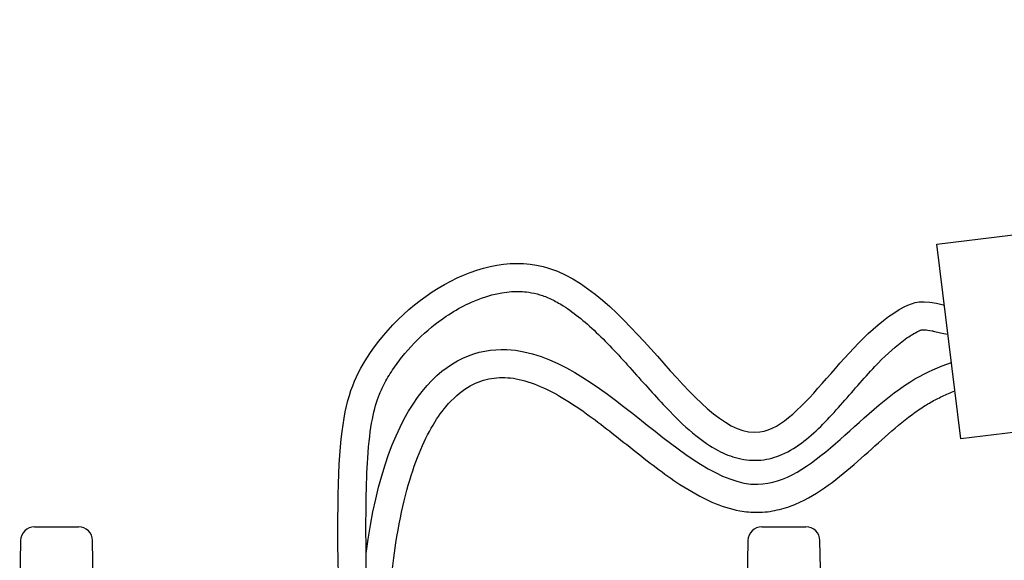
# Model space of a CAD drawing. Units: millimetres. Extents: x 25405 to 25862, y -5207 to -4762.
# Drawn here: x 25641 to 25711, y -5057 to -5019 of the extents above; entities that cross this region are included whole.
import ezdxf

# ---------------------------------------------------------------- set-up
doc = ezdxf.new("R2010")
doc.units = ezdxf.units.MM
doc.header["$PDMODE"] = 35
doc.layers.add('visibile', color=7, linetype='Continuous', lineweight=30)
doc.styles.add('ROMAND', font='NEWSGOTN.TTF')
doc.dimstyles.new('DIS_LISTINI', dxfattribs={"dimtxt": 10, "dimasz": 5, "dimexe": 6, "dimexo": 10, "dimgap": 10, "dimtad": 1, "dimdec": 1, "dimlfac": 0.1, "dimtxsty": 'ROMAND', "dimblk": 'NONE', "dimcen": 0, "dimadec": 0, "dimazin": 0, "dimtfac": 0.6, "dimtdec": 1, "dimtofl": 0, "dimtmove": 0, "dimatfit": 3, "dimldrblk": 'OBLIQUE', "dimfxl": 0, "dimtolj": 1, "dimarcsym": 0})

# ---------------------------------------------------------------- blocks, each defined once
blk = doc.blocks.new('*D3')
at = {"color": 0, "lineweight": -2}
for p, q in [((25825.17472782904, -5054.934931968748), (25837.17472782904, -5054.934931968748)), ((25831.17472782904, -5109.934931968748), (25831.17472782904, -5054.934931968748)), ((25825.17472782904, -5109.934931968748), (25837.17472782904, -5109.934931968748))]:
    blk.add_line(p, q, dxfattribs=at)
at = {"layer": 'DEFPOINTS', "color": 0}
for p in [(25695.72163014425, -5054.934931968748), (25831.17472782904, -5054.934931968748), (25775.16161308764, -5109.934931968748)]:
    blk.add_point(p, dxfattribs=at)
at = {"color": 0, "insert": (25811.91341790331, -5082.434931968744), "char_height": 18, "attachment_point": 5, "rotation": 90, "style": 'ROMAND'}
blk.add_mtext('\\A1;6cm', dxfattribs=at)
blk = doc.blocks.new('_None')
blk = doc.blocks.new('_OBLIQUE')
at = {"color": 0, "linetype": 'ByBlock'}
blk.add_line((-0.5, -0.5), (0.5, 0.5), dxfattribs=at)
blk = doc.blocks.new('HFGHFGH')
at = {"layer": 'visibile'}
for p, q in [((25736.87914553836, 4352.039824875716), (25741.80318430342, 4352.908065764052)), ((25741.80318430342, 4352.908065764052), (25742.42400828748, 4349.38719799004)), ((25737.28487982529, 4349.738791390688), (25736.87914553835, 4352.039824875716)), ((25717.18299047812, 4348.566861322379), (25731.9551067733, 4351.171583987383)), ((25731.9551067733, 4351.171583987383), (25717.18299047812, 4348.566861322379)), ((25731.9551067733, 4351.171583987383), (25735.77536668198, 4329.505813421114)), ((25747.34804705255, 4350.255438878376), (25742.42400828748, 4349.38719799004)), ((25747.60851931905, 4348.778227248858), (25747.34804705255, 4350.255438878376)), ((25737.28487982529, 4349.738791390686), (25732.36084106023, 4348.870550502354)), ((25717.18299047812, 4348.566861322379), (25704.78486735728, 4338.257324810944)), ((25732.83640302387, 4346.173504583854), (25747.60851931905, 4348.778227248858)), ((25750.69287926185, 4342.803493746382), (25733.95114746064, 4339.851474726041)), ((25751.90841650552, 4335.909839475295), (25750.69287926185, 4342.803493746382)), ((25751.30064788368, 4339.356666610838), (25734.55891608248, 4336.404647590498)), ((25696.90640533319, 4336.868139389609), (25704.78486735728, 4338.257324810944)), ((25699.33747982052, 4323.080830847439), (25696.90640533318, 4336.868139389608)), ((25751.90841650552, 4335.909839475295), (25735.16668470432, 4332.957820454956)), ((25735.77536668198, 4329.505813421114), (25699.33747982052, 4323.080830847439))]:
    blk.add_line(p, q, dxfattribs=at)

msp = doc.modelspace()

# ---------------------------------------------------------------- linework, layer by layer
at = {"linetype": 'Continuous'}
for p, q in [((25642.29031657562, -5054.934931968748), (25645.42492204939, -5054.934931968748)), ((25694.15432740737, -5054.934931968748), (25697.28893288114, -5054.934931968748)), ((25641.29046888047, -5055.91747956231), (25641.22876688744, -5059.452384375185)), ((25646.48647173757, -5059.452384375185), (25646.42476974455, -5055.91747956231)), ((25693.15447971221, -5055.91747956231), (25693.09277771919, -5059.452384375185)), ((25698.35048256932, -5059.452384375185), (25698.28878057629, -5055.91747956231))]:
    msp.add_line(p, q, dxfattribs=at)
for centre, radius, start, end in [((25642.29031657562, -5055.934931968748), 1.000000000000001, 90, 178.9999999999982), ((25645.42492204939, -5055.934931968748), 0.9999999999999957, 1.000000000001775, 90), ((25694.15432740737, -5055.934931968748), 1.000000000000001, 90, 178.9999999999982), ((25697.28893288114, -5055.934931968748), 0.9999999999999989, 1.000000000001775, 90)]:
    msp.add_arc(centre, radius, start, end, dxfattribs=at)
for points, knots in [([(25664.16220900116, -5066.334931968748), (25663.63088714629, -5049.884378398521), (25664.25466408031, -5041.609925072449), (25681.28227102135, -5030.075665082381), (25693.11253589471, -5056.335680087515), (25700.52088633062, -5040.542143988157), (25705.55062662955, -5038.691002661405), (25707.15810593858, -5039.113247456684)], [0.1763000617547281, 0.1763000617547281, 0.1763000617547281, 0.1763000617547281, 10.97911719516742, 26.36510602229276, 45.36309261363185, 59.267470195513, 61.21300627583646, 61.21300627583646, 61.21300627583646, 61.21300627583646]), ([(25666.16116664843, -5066.27036940674), (25666.1218846352, -5065.054136991102), (25666.08694258288, -5063.909945796773), (25665.99608603879, -5060.678481938961), (25665.95415746461, -5058.792231783342), (25665.89467700894, -5054.068554814643), (25665.92934211535, -5051.784211395283), (25666.12171820749, -5048.904530184595), (25666.23328291855, -5048.000890203763), (25666.51625653539, -5046.532708995276), (25666.68474700713, -5045.970011145905), (25666.99960564483, -5045.187198301641), (25667.12410361491, -5044.923825871725), (25667.45084490088, -5044.312756823509), (25667.66757280822, -5043.9580550827), (25668.1451957801, -5043.259127563671), (25668.40782061181, -5042.912819340376), (25669.25666971236, -5041.899068360353), (25669.90411338069, -5041.257161744626), (25671.48923155564, -5039.958965441459), (25672.45802898615, -5039.347751823191), (25674.40826157168, -5038.476146343155), (25675.38620527728, -5038.217152168738), (25676.72148537139, -5038.131594308497), (25677.12750779801, -5038.14561802776), (25677.78951147293, -5038.239462268011), (25678.05215326485, -5038.296836811165), (25678.57788517476, -5038.45556306805), (25678.84764112175, -5038.560832311568), (25679.40539263017, -5038.825642755193), (25679.69113713728, -5038.98450172087), (25680.79718496569, -5039.683372519534), (25681.64880376408, -5040.396764228917), (25683.35247100431, -5042.048280916028), (25684.20513613572, -5042.983578420262), (25685.90001531436, -5044.878076350955), (25686.74154010891, -5045.836764025169), (25688.19294966085, -5047.331570687626), (25688.79499476558, -5047.908167053857), (25689.93539791727, -5048.828824170343), (25690.46269206742, -5049.197734837778), (25691.48017056529, -5049.73250005714), (25691.95269141408, -5049.92574604101), (25692.97288658397, -5050.174287350032), (25693.52272769542, -5050.226615422955), (25694.34306294049, -5050.14808382739), (25694.60466884587, -5050.099377128351), (25695.10084952596, -5049.96627894269), (25695.3381302715, -5049.881960586133), (25696.15290677512, -5049.532988530844), (25696.6692697076, -5049.199305400816), (25697.62808121669, -5048.457032209788), (25698.07179869656, -5048.045490089733), (25698.9325988276, -5047.176473997074), (25699.34910809126, -5046.71840134519), (25700.58244610183, -5045.324831263631), (25701.39099524803, -5044.363293683542), (25702.8482793225, -5042.827722185644), (25703.49306501031, -5042.216734758136), (25704.29071296681, -5041.608301732801), (25704.45415516523, -5041.491455935013), (25704.74145068056, -5041.300761980781), (25704.86583760814, -5041.223178891133), (25705.07386038875, -5041.102061852269), (25705.15801198673, -5041.05548998806), (25705.2903455554, -5040.986134111691), (25705.333856374, -5040.964186254156), (25705.39928997332, -5040.933114067575), (25705.42338191633, -5040.922793219714), (25705.48137189603, -5040.900074689353), (25705.49427571327, -5040.896492087157), (25705.56595459456, -5040.884887169055), (25705.62789295072, -5040.877793296049), (25705.87249956206, -5040.890567450263), (25706.05372960801, -5040.911985163852), (25706.40729499549, -5040.986877001436), (25706.52262336428, -5041.014169398419), (25707.41413712687, -5041.198454150472)], [0.1763000617547306, 0.1763000617547306, 0.1763000617547306, 0.1763000617547306, 0.9764272328166045, 0.9764272328166045, 2.576681574940352, 2.576681574940352, 5.537255176878107, 5.537255176878107, 7.490076908936945, 7.490076908936945, 9.442898640995782, 9.442898640995782, 10.53914783106373, 10.53914783106373, 11.96023487262873, 11.96023487262873, 13.38132191419373, 13.38132191419373, 16.22349599732373, 16.22349599732373, 19.84250766525754, 19.84250766525754, 23.46151933319134, 23.46151933319134, 25.11124140008021, 25.11124140008021, 26.23437445694805, 26.23437445694805, 27.395894113582, 27.395894113582, 28.55741377021596, 28.55741377021596, 31.81508395434702, 31.81508395434702, 35.07275413847807, 35.07275413847807, 38.33042432260913, 38.33042432260913, 40.5953293102318, 40.5953293102318, 42.40641610989358, 42.40641610989358, 43.80011313230544, 43.80011313230544, 45.1938101547173, 45.1938101547173, 45.84952991326102, 45.84952991326102, 46.50524967180473, 46.50524967180473, 48.20715071451282, 48.20715071451282, 49.90905175722092, 49.90905175722092, 51.61095279992901, 51.61095279992901, 54.99363707020328, 54.99363707020328, 57.65051865588052, 57.65051865588052, 58.33991979598472, 58.33991979598472, 58.87226486490508, 58.87226486490508, 59.237220396674, 59.237220396674, 59.44957724587283, 59.44957724587283, 59.66193409507166, 59.66193409507166, 60.11615610963467, 60.11615610963467, 60.57037812419769, 60.57037812419769, 61.0246001387607, 61.0246001387607, 61.21300627583646, 61.21300627583646, 61.21300627583646, 61.21300627583646]), ([(25665.9298058823, -5056.842828504478), (25667.40341921178, -5045.574454798685), (25678.70789526937, -5036.627454510826), (25693.04661210355, -5058.841271262825), (25701.7514170656, -5045.672493699121), (25706.77686101895, -5043.523497636337), (25707.66078205054, -5043.207215853553)], [3.882481442359673, 3.882481442359673, 3.882481442359673, 3.882481442359673, 15.60537729116175, 34.13335084035793, 47.62175441783818, 50.4483937868936, 50.4483937868936, 50.4483937868936, 50.4483937868936]), ([(25667.41401133479, -5066.322201633055), (25667.40540942463, -5064.97082550099), (25667.42615962227, -5063.693407463108), (25667.56866527518, -5060.074837287444), (25667.77087355243, -5057.947333284852), (25668.43947750333, -5053.602542774796), (25668.97212511533, -5051.589384492524), (25670.20816667488, -5048.393423910644), (25670.90995595324, -5047.213818555646), (25672.13226930941, -5045.755152852642), (25672.64815270994, -5045.316021706563), (25673.66168142548, -5044.686050714721), (25674.16071084996, -5044.492524396135), (25675.17461248458, -5044.277516950602), (25675.68988804453, -5044.257235526912), (25676.7598050583, -5044.37630747548), (25677.31928175195, -5044.517535421053), (25678.49126262187, -5044.957439229317), (25679.10210956421, -5045.256159929506), (25680.35345012542, -5045.979497712693), (25680.99358662773, -5046.403597998039), (25682.72341390272, -5047.642710883514), (25683.82389306568, -5048.527955213037), (25686.04135908086, -5050.285692249368), (25687.15690791284, -5051.158609327707), (25689.04473391221, -5052.392239796627), (25689.79684594374, -5052.825285144487), (25691.22304471987, -5053.447445645798), (25691.88551585381, -5053.668087808632), (25692.98916900886, -5053.866282023364), (25693.40734275968, -5053.906219290553), (25694.31515569209, -5053.89998781903), (25694.78909320913, -5053.840699165764), (25695.69408146182, -5053.636650374146), (25696.12696756743, -5053.492397276677), (25697.38871919797, -5052.964028183644), (25698.15805035521, -5052.490349238804), (25699.61456899419, -5051.440798978462), (25700.30278050797, -5050.862110952643), (25701.64417330302, -5049.684029954833), (25702.29693412033, -5049.084153314075), (25703.58260689391, -5047.947147261933), (25704.2155102825, -5047.410333691563), (25705.15708155673, -5046.706006447783), (25705.47526919396, -5046.484939436342), (25706.05765774198, -5046.119201162779), (25706.32240185288, -5045.969232388916), (25706.87343720943, -5045.687138184375), (25707.15627152549, -5045.556712489163), (25707.59959000915, -5045.369807768786), (25707.75434118097, -5045.307648624137), (25707.9112687155, -5045.247266028579)], [1.075790886734183, 1.075790886734183, 1.075790886734183, 1.075790886734183, 2.137080635519208, 2.137080635519208, 4.259660133089259, 4.259660133089259, 7.084891613638272, 7.084891613638272, 9.910123094187286, 9.910123094187286, 11.96166822130895, 11.96166822130895, 14.01321334843062, 14.01321334843062, 16.06475847555228, 16.06475847555228, 18.11630360267394, 18.11630360267394, 20.16784872979561, 20.16784872979561, 22.21939385691727, 22.21939385691727, 25.65272489898228, 25.65272489898228, 29.08605594104729, 29.08605594104729, 31.28266254621722, 31.28266254621722, 33.05113562434379, 33.05113562434379, 34.0823836274131, 34.0823836274131, 35.25090511705798, 35.25090511705798, 36.41942660670285, 36.41942660670285, 38.81353173544716, 38.81353173544716, 41.20763686419148, 41.20763686419148, 43.60174199293579, 43.60174199293579, 45.99584712168011, 45.99584712168011, 47.2400597393772, 47.2400597393772, 48.3127593457915, 48.3127593457915, 49.38545895220579, 49.38545895220579, 49.9483875506192, 49.9483875506192, 49.9483875506192, 49.9483875506192])]:
    msp.add_open_spline(points, degree=3, knots=knots)

# ---------------------------------------------------------------- block references
at = {"rotation": 357}
msp.add_blockref('HFGHFGH', (-182.0387973419743, -8020.824151932344), dxfattribs=at)

# ---------------------------------------------------------------- dimensions: what is measured, and where the dimension line sits
dim = msp.add_linear_dim(base=(25831.17472782904, -5054.934931968748), p1=(25775.16161308764, -5109.934931968748), p2=(25695.72163014425, -5054.934931968748), angle=90, dimstyle='DIS_LISTINI', override={"dimtxt": 18, "dimasz": 10, "dimdec": 0, "dimpost": 'cm'})
dim.commit()
dim.dimension.update_dxf_attribs({"geometry": '*D3', "text_midpoint": (25831.17472782904, -5082.434931968744), "dimtype": 160})

doc.saveas('drawing.dxf')
